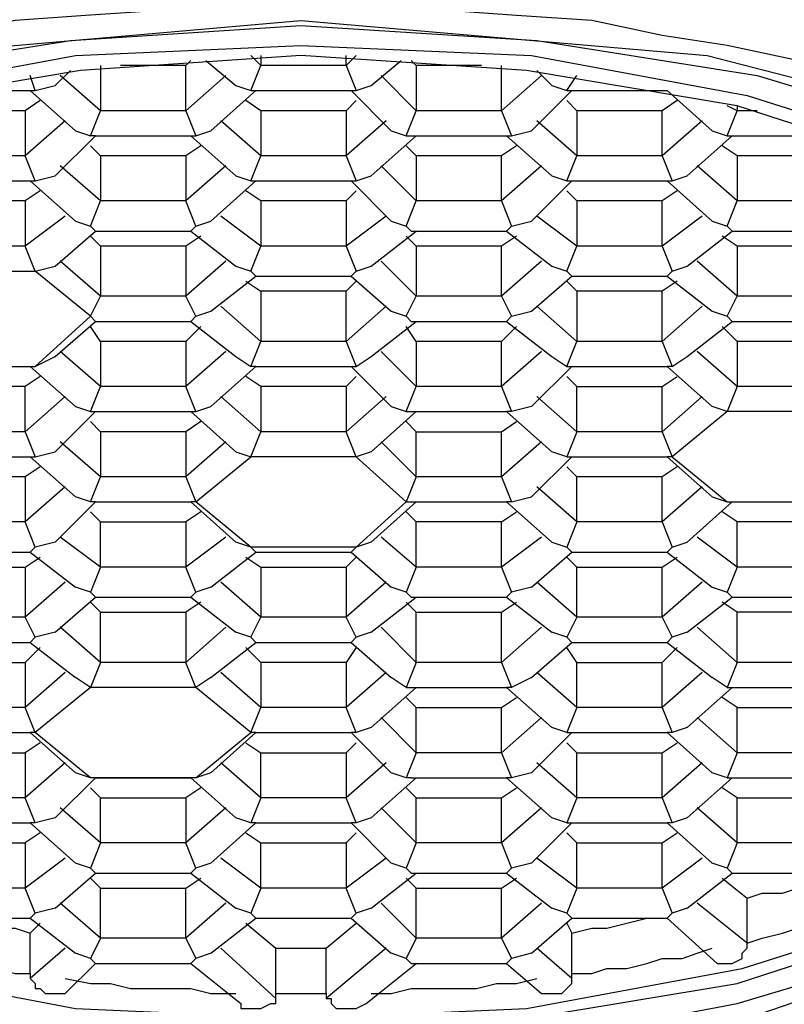
# Model space of a CAD drawing. Units: inches. Extents: x 27.7 to 61.7, y -0.7 to 43.3.
# Drawn here: x 37.2 to 37.4, y 21.7 to 22 of the extents above; entities that cross this region are included whole.
import ezdxf

# ---------------------------------------------------------------- set-up
doc = ezdxf.new("R2010")
doc.units = ezdxf.units.IN
doc.header["$MEASUREMENT"] = 0
doc.layers.add('DIM', color=3, linetype='Continuous')
doc.styles.get("Standard").update_dxf_attribs({"font": 'arial.ttf'})
doc.dimstyles.get("Standard").update_dxf_attribs({"dimtxt": 0.18, "dimasz": 0.18, "dimexe": 0.18, "dimexo": 0.0625, "dimgap": 0.09, "dimtad": 0, "dimtih": 1, "dimtoh": 1, "dimdec": 4, "dimzin": 0, "dimdsep": 46, "dimlunit": 4, "dimtxsty": 'Standard', "dimcen": 0.18, "dimadec": 0, "dimazin": 0, "dimtfac": 1, "dimtdec": 4, "dimtofl": 0, "dimtmove": 0, "dimatfit": 3, "dimfxl": 1, "dimfrac": 2, "dimtolj": 1, "dimtzin": 0, "dimarcsym": 0})

# ---------------------------------------------------------------- blocks, each defined once
blk = doc.blocks.new('*D12')
at = {"layer": 'Defpoints', "color": 0, "transparency": 16777216}
for p in [(37.93023, 20.76396), (36.67051, 17.07022), (37.93023, 17.05077)]:
    blk.add_point(p, dxfattribs=at)
at = {"layer": 'DIM', "color": 0, "lineweight": -2, "transparency": 16777216}
for p, q in [((36.67051, 17.13272), (36.67051, 20.94396)), ((37.93023, 17.11327), (37.93023, 20.94396)), ((36.67051, 20.76396), (36.47467, 20.76396)), ((37.75023, 20.76396), (36.85051, 20.76396))]:
    blk.add_line(p, q, dxfattribs=at)
at = {"layer": 'DIM', "color": 0, "transparency": 16777216}
for points in [[(36.85051, 20.79396), (36.85051, 20.73396), (36.67051, 20.76396)], [(37.75023, 20.79396), (37.75023, 20.73396), (37.93023, 20.76396)]]:
    blk.add_solid(points, dxfattribs=at)
at = {"layer": 'DIM', "color": 0, "transparency": 16777216, "insert": (35.64399, 20.76396), "char_height": 0.18, "attachment_point": 5}
blk.add_mtext('\\A1;1 3/8" - 1 1/2"\\P[32-35mm]\\PHole %%C', dxfattribs=at)
blk = doc.blocks.new('*D14')
at = {"layer": 'Defpoints', "color": 0, "transparency": 16777216}
for p in [(41.06161, 25.18943), (33.17606, 18.65656), (41.06161, 18.63928)]:
    blk.add_point(p, dxfattribs=at)
at = {"layer": 'DIM', "color": 0, "lineweight": -2, "transparency": 16777216}
for p, q in [((33.17606, 18.71906), (33.17606, 25.36943)), ((41.06161, 18.70178), (41.06161, 25.36943)), ((38.71319, 25.32443), (38.62319, 25.18943)), ((38.80319, 25.05443), (38.71319, 25.32443)), ((33.35606, 25.18943), (35.89991, 25.18943)), ((38.62319, 25.18943), (38.33776, 25.18943)), ((38.89319, 25.18943), (38.80319, 25.05443)), ((40.88161, 25.18943), (38.89319, 25.18943))]:
    blk.add_line(p, q, dxfattribs=at)
at = {"layer": 'DIM', "color": 0, "transparency": 16777216}
for points in [[(33.35606, 25.21943), (33.35606, 25.15943), (33.17606, 25.18943)], [(40.88161, 25.21943), (40.88161, 25.15943), (41.06161, 25.18943)]]:
    blk.add_solid(points, dxfattribs=at)
at = {"layer": 'DIM', "color": 0, "transparency": 16777216, "insert": (37.11883, 25.18943), "char_height": 0.18, "attachment_point": 5}
blk.add_mtext('\\A1;6 - 12" [152-305mm]', dxfattribs=at)

msp = doc.modelspace()

# ---------------------------------------------------------------- linework, layer by layer
at = {"color": 0}
for points in [[(37.26079, 21.98966), (37.23996, 21.98827), (37.22051, 21.98689), (37.20107, 21.98271), (37.18162, 21.97994), (37.16357, 21.97577), (37.14551, 21.97022), (37.12885, 21.96605), (37.11218, 21.95911)], [(37.48857, 21.95911), (37.4719, 21.96605), (37.45524, 21.97022), (37.43718, 21.97577), (37.41773, 21.97994), (37.39968, 21.98271), (37.38023, 21.98689), (37.3594, 21.98827), (37.33995, 21.98966)], [(37.29968, 21.68271), (37.18857, 21.69383), (37.13301, 21.70772), (37.0844, 21.72716), (37.04551, 21.75216), (37.01635, 21.77994), (36.99551, 21.83549), (37.01635, 21.89105), (37.04551, 21.91882), (37.0844, 21.94244), (37.13301, 21.96327), (37.18857, 21.97716), (37.29968, 21.98689)], [(37.29968, 21.98689), (37.41218, 21.97716), (37.46634, 21.96327), (37.51496, 21.94244), (37.55523, 21.91882), (37.58301, 21.89105), (37.60523, 21.83549), (37.58301, 21.77994), (37.55523, 21.75216), (37.51496, 21.72716), (37.46634, 21.70772), (37.41218, 21.69383), (37.29968, 21.68271)], [(37.23579, 21.98132), (37.29968, 21.98549), (37.36496, 21.98132), (37.42607, 21.97161), (37.48162, 21.95494)], [(37.45385, 21.70772), (37.39551, 21.69383), (37.33301, 21.68688), (37.26774, 21.68688), (37.20385, 21.69383), (37.14551, 21.70772), (37.09413, 21.72716), (37.05246, 21.75077), (37.0219, 21.77994), (37.00523, 21.81049), (37.00107, 21.84383), (37.01218, 21.87577), (37.03579, 21.90494), (37.0719, 21.93271), (37.11912, 21.95494), (37.17468, 21.97161), (37.23579, 21.98132)], [(37.23718, 21.97716), (37.29968, 21.97994), (37.36357, 21.97716), (37.42329, 21.96605), (37.47607, 21.94938)], [(37.47607, 21.72855), (37.42329, 21.71049), (37.36357, 21.70077), (37.29968, 21.6966), (37.23718, 21.70077), (37.17746, 21.71049), (37.12329, 21.72855), (37.07885, 21.75077), (37.04551, 21.77716), (37.02468, 21.80771), (37.01635, 21.83827), (37.02468, 21.87021), (37.04551, 21.90077), (37.07885, 21.92716), (37.12329, 21.94938), (37.17746, 21.96605), (37.23718, 21.97716)], [(37.4719, 21.9466), (37.42051, 21.96327), (37.36218, 21.973), (37.29968, 21.97716), (37.23857, 21.973), (37.18023, 21.96327), (37.12746, 21.9466), (37.0844, 21.92439), (37.05107, 21.89938), (37.03023, 21.86883), (37.02329, 21.83827), (37.03023, 21.80771), (37.05107, 21.77855), (37.0844, 21.75216), (37.12746, 21.72994), (37.18023, 21.71466), (37.23857, 21.70355)], [(37.26912, 21.97577), (37.26774, 21.97438)], [(37.27329, 21.97577), (37.28163, 21.96883)], [(37.28857, 21.97438), (37.28579, 21.97716)], [(37.28857, 21.97716), (37.28857, 21.97438)], [(37.31496, 21.97716), (37.31218, 21.97438)], [(37.31218, 21.97438), (37.31218, 21.97716)], [(37.31912, 21.96883), (37.32746, 21.97577)], [(37.33162, 21.97438), (37.33024, 21.97577)], [(37.23162, 21.96883), (37.23579, 21.973)], [(37.24412, 21.97438), (37.24412, 21.96188)], [(37.26774, 21.97438), (37.24968, 21.97438)], [(37.26774, 21.96188), (37.26774, 21.97438)], [(37.28579, 21.96744), (37.28857, 21.97438)], [(37.31218, 21.97438), (37.28857, 21.97438)], [(37.31218, 21.97438), (37.31496, 21.96744)], [(37.33162, 21.97438), (37.33162, 21.96188)], [(37.34968, 21.97438), (37.33162, 21.97438)], [(37.35523, 21.96188), (37.35523, 21.97438)], [(37.36496, 21.973), (37.36912, 21.96883)], [(37.22607, 21.96744), (37.22468, 21.97161)], [(37.24412, 21.96188), (37.23301, 21.97161)], [(37.27884, 21.97161), (37.26774, 21.96188)], [(37.33162, 21.96188), (37.3219, 21.97161)], [(37.36634, 21.97161), (37.35523, 21.96188)], [(37.37329, 21.96744), (37.37607, 21.97161)], [(37.19829, 21.96744), (37.22468, 21.96744)], [(37.22468, 21.96744), (37.22607, 21.96744)], [(37.22468, 21.96744), (37.23718, 21.95633)], [(37.22607, 21.96744), (37.23162, 21.96883)], [(37.27468, 21.95633), (37.28718, 21.96744)], [(37.28163, 21.96883), (37.28579, 21.96744)], [(37.28579, 21.96744), (37.28718, 21.96744)], [(37.28718, 21.96744), (37.31357, 21.96744)], [(37.31357, 21.96744), (37.31496, 21.96744)], [(37.31357, 21.96744), (37.32468, 21.95633)], [(37.31496, 21.96744), (37.31912, 21.96883)], [(37.36357, 21.95633), (37.37468, 21.96744)], [(37.36912, 21.96883), (37.37329, 21.96744)], [(37.37329, 21.96744), (37.37468, 21.96744)], [(37.37468, 21.96744), (37.40106, 21.96744)], [(37.40106, 21.96744), (37.41357, 21.95633)], [(37.22745, 21.96466), (37.22329, 21.96188)], [(37.28857, 21.96188), (37.2844, 21.96466)], [(37.31496, 21.96466), (37.31218, 21.96188)], [(37.37607, 21.96188), (37.37329, 21.96466)], [(37.40384, 21.96466), (37.39968, 21.96188)], [(37.22329, 21.96188), (37.19968, 21.96188)], [(37.22329, 21.96188), (37.22329, 21.94938)], [(37.24134, 21.95494), (37.24412, 21.96188)], [(37.26774, 21.96188), (37.24412, 21.96188)], [(37.26774, 21.96188), (37.27051, 21.95494)], [(37.28857, 21.96188), (37.28857, 21.94938)], [(37.31218, 21.96188), (37.28857, 21.96188)], [(37.31218, 21.96188), (37.31218, 21.94938)], [(37.32885, 21.95494), (37.33162, 21.96188)], [(37.35523, 21.96188), (37.33162, 21.96188)], [(37.35523, 21.96188), (37.35801, 21.95494)], [(37.37607, 21.96188), (37.37607, 21.94938)], [(37.39968, 21.96188), (37.37607, 21.96188)], [(37.39968, 21.94938), (37.39968, 21.96188)], [(37.42051, 21.96188), (37.41773, 21.96327)], [(37.41773, 21.95494), (37.42051, 21.96188)], [(37.42051, 21.96327), (37.42051, 21.96188)], [(37.42607, 21.96188), (37.42051, 21.96188)], [(37.2344, 21.95911), (37.22329, 21.94938)], [(37.28857, 21.94938), (37.27745, 21.95911)], [(37.32329, 21.95911), (37.31218, 21.94938)], [(37.37607, 21.94938), (37.36496, 21.95911)], [(37.41079, 21.95911), (37.39968, 21.94938)], [(37.23718, 21.95633), (37.24134, 21.95494)], [(37.27051, 21.95494), (37.27468, 21.95633)], [(37.32468, 21.95633), (37.32885, 21.95494)], [(37.35801, 21.95494), (37.36357, 21.95633)], [(37.41357, 21.95633), (37.41773, 21.95494)], [(37.23162, 21.94383), (37.24273, 21.95494)], [(37.24273, 21.95494), (37.24134, 21.95494)], [(37.24273, 21.95494), (37.26912, 21.95494)], [(37.26912, 21.95494), (37.27051, 21.95494)], [(37.26912, 21.95494), (37.28163, 21.94383)], [(37.31912, 21.94383), (37.33162, 21.95494)], [(37.32885, 21.95494), (37.33024, 21.95494)], [(37.33024, 21.95494), (37.35662, 21.95494)], [(37.35662, 21.95494), (37.35801, 21.95494)], [(37.35662, 21.95494), (37.36912, 21.94383)], [(37.40663, 21.94383), (37.41912, 21.95494)], [(37.41773, 21.95494), (37.41912, 21.95494)], [(37.41912, 21.95494), (37.44551, 21.95494)], [(37.24412, 21.94938), (37.24134, 21.95216)], [(37.2719, 21.95216), (37.26774, 21.94938)], [(37.33162, 21.94938), (37.32885, 21.95216)], [(37.3594, 21.95216), (37.35523, 21.94938)], [(37.42051, 21.94938), (37.41634, 21.95216)], [(37.22329, 21.94938), (37.19968, 21.94938)], [(37.22607, 21.94244), (37.22329, 21.94938)], [(37.24412, 21.94938), (37.24412, 21.93688)], [(37.26774, 21.94938), (37.24412, 21.94938)], [(37.26774, 21.94938), (37.26774, 21.93688)], [(37.28579, 21.94244), (37.28857, 21.94938)], [(37.31218, 21.94938), (37.28857, 21.94938)], [(37.31218, 21.94938), (37.31496, 21.94244)], [(37.33162, 21.94938), (37.33162, 21.93688)], [(37.35523, 21.94938), (37.33162, 21.94938)], [(37.35523, 21.93688), (37.35523, 21.94938)], [(37.37329, 21.94244), (37.37607, 21.94938)], [(37.39968, 21.94938), (37.37607, 21.94938)], [(37.39968, 21.94938), (37.40245, 21.94244)], [(37.42051, 21.94938), (37.42051, 21.93688)], [(37.44412, 21.94938), (37.42051, 21.94938)], [(37.24412, 21.93688), (37.23301, 21.9466)], [(37.27884, 21.9466), (37.26774, 21.93688)], [(37.33162, 21.93688), (37.3219, 21.9466)], [(37.36634, 21.9466), (37.35523, 21.93688)], [(37.42051, 21.93688), (37.4094, 21.9466)], [(37.22607, 21.94244), (37.23162, 21.94383)], [(37.28163, 21.94383), (37.28579, 21.94244)], [(37.31496, 21.94244), (37.31912, 21.94383)], [(37.36912, 21.94383), (37.37329, 21.94244)], [(37.40245, 21.94244), (37.40663, 21.94383)], [(37.19829, 21.94244), (37.22468, 21.94244)], [(37.22468, 21.94244), (37.22607, 21.94244)], [(37.22468, 21.94244), (37.23718, 21.93133)], [(37.27468, 21.93133), (37.28718, 21.94244)], [(37.28579, 21.94244), (37.28718, 21.94244)], [(37.28718, 21.94244), (37.31357, 21.94244)], [(37.31357, 21.94244), (37.31496, 21.94244)], [(37.31357, 21.94244), (37.32468, 21.93133)], [(37.36357, 21.93133), (37.37468, 21.94244)], [(37.37329, 21.94244), (37.37468, 21.94244)], [(37.37468, 21.94244), (37.40106, 21.94244)], [(37.40106, 21.94244), (37.40245, 21.94244)], [(37.40106, 21.94244), (37.41357, 21.93133)], [(37.22745, 21.93966), (37.22329, 21.93688)], [(37.28857, 21.93688), (37.2844, 21.93966)], [(37.31496, 21.93966), (37.31218, 21.93688)], [(37.37607, 21.93688), (37.37329, 21.93966)], [(37.40384, 21.93966), (37.39968, 21.93688)], [(37.22329, 21.93688), (37.19968, 21.93688)], [(37.22329, 21.93688), (37.22329, 21.92439)], [(37.24134, 21.92994), (37.24412, 21.93688)], [(37.26774, 21.93688), (37.24412, 21.93688)], [(37.27051, 21.92994), (37.26774, 21.93688)], [(37.28857, 21.93688), (37.28857, 21.92439)], [(37.31218, 21.93688), (37.28857, 21.93688)], [(37.31218, 21.93688), (37.31218, 21.92439)], [(37.32885, 21.92994), (37.33162, 21.93688)], [(37.35523, 21.93688), (37.33162, 21.93688)], [(37.35523, 21.93688), (37.35801, 21.92994)], [(37.37607, 21.93688), (37.37607, 21.92439)], [(37.39968, 21.93688), (37.37607, 21.93688)], [(37.39968, 21.92439), (37.39968, 21.93688)], [(37.41773, 21.92994), (37.42051, 21.93688)], [(37.44412, 21.93688), (37.42051, 21.93688)], [(37.2344, 21.93271), (37.22329, 21.92439)], [(37.28857, 21.92439), (37.27745, 21.93271)], [(37.32329, 21.93271), (37.31218, 21.92439)], [(37.37607, 21.92439), (37.36496, 21.93271)], [(37.41079, 21.93271), (37.39968, 21.92439)], [(37.23718, 21.93133), (37.24134, 21.92994)], [(37.24273, 21.92855), (37.24134, 21.92994)], [(37.26912, 21.92855), (37.27051, 21.92994)], [(37.27051, 21.92994), (37.27468, 21.93133)], [(37.32468, 21.93133), (37.32885, 21.92994)], [(37.32885, 21.92994), (37.33024, 21.92855)], [(37.35662, 21.92855), (37.35801, 21.92994)], [(37.35801, 21.92994), (37.36357, 21.93133)], [(37.41357, 21.93133), (37.41773, 21.92994)], [(37.41773, 21.92994), (37.41912, 21.92855)], [(37.23162, 21.91882), (37.24273, 21.92855)], [(37.24134, 21.92716), (37.24412, 21.92439)], [(37.24273, 21.92855), (37.26912, 21.92855)], [(37.2719, 21.92716), (37.26774, 21.92439)], [(37.26912, 21.92855), (37.28163, 21.91882)], [(37.31912, 21.91882), (37.33162, 21.92855)], [(37.33162, 21.92439), (37.32885, 21.92716)], [(37.33024, 21.92855), (37.35662, 21.92855)], [(37.3594, 21.92716), (37.35523, 21.92439)], [(37.35662, 21.92855), (37.36912, 21.91882)], [(37.40663, 21.91882), (37.41912, 21.92855)], [(37.42051, 21.92439), (37.41634, 21.92716)], [(37.41912, 21.92855), (37.44551, 21.92855)], [(37.22329, 21.92439), (37.19968, 21.92439)], [(37.22607, 21.91744), (37.22329, 21.92439)], [(37.24412, 21.92439), (37.24412, 21.9105)], [(37.26774, 21.92439), (37.24412, 21.92439)], [(37.26774, 21.92439), (37.26774, 21.9105)], [(37.28579, 21.91744), (37.28857, 21.92439)], [(37.31218, 21.92439), (37.28857, 21.92439)], [(37.31218, 21.92439), (37.31496, 21.91744)], [(37.33162, 21.92439), (37.33162, 21.9105)], [(37.35523, 21.92439), (37.33162, 21.92439)], [(37.35523, 21.9105), (37.35523, 21.92439)], [(37.37329, 21.91744), (37.37607, 21.92439)], [(37.39968, 21.92439), (37.37607, 21.92439)], [(37.39968, 21.92439), (37.40245, 21.91744)], [(37.42051, 21.92439), (37.42051, 21.9105)], [(37.44412, 21.92439), (37.42051, 21.92439)], [(37.22607, 21.91744), (37.23162, 21.91882)], [(37.24412, 21.9105), (37.23301, 21.92021)], [(37.27884, 21.92021), (37.26774, 21.9105)], [(37.28163, 21.91882), (37.28579, 21.91744)], [(37.31496, 21.91744), (37.31912, 21.91882)], [(37.33162, 21.9105), (37.3219, 21.92021)], [(37.36634, 21.92021), (37.35523, 21.9105)], [(37.36912, 21.91882), (37.37329, 21.91744)], [(37.40245, 21.91744), (37.40663, 21.91882)], [(37.42051, 21.9105), (37.4094, 21.92021)], [(37.1969, 21.91744), (37.22607, 21.91744)], [(37.24134, 21.90494), (37.22607, 21.91744)], [(37.27468, 21.90633), (37.28718, 21.91605)], [(37.28718, 21.91605), (37.28579, 21.91744)], [(37.28718, 21.91605), (37.31357, 21.91605)], [(37.31357, 21.91605), (37.31496, 21.91744)], [(37.31357, 21.91605), (37.32468, 21.90633)], [(37.36357, 21.90633), (37.37468, 21.91605)], [(37.37329, 21.91744), (37.37468, 21.91605)], [(37.37468, 21.91605), (37.40106, 21.91605)], [(37.40106, 21.91605), (37.40245, 21.91744)], [(37.40106, 21.91605), (37.41357, 21.90633)], [(37.2844, 21.91466), (37.28857, 21.91188)], [(37.31496, 21.91466), (37.31218, 21.91188)], [(37.37607, 21.91188), (37.37329, 21.91466)], [(37.40384, 21.91466), (37.39968, 21.91188)], [(37.24134, 21.90494), (37.24412, 21.9105)], [(37.26774, 21.9105), (37.24412, 21.9105)], [(37.27051, 21.90494), (37.26774, 21.9105)], [(37.28857, 21.91188), (37.28857, 21.89799)], [(37.31218, 21.91188), (37.28857, 21.91188)], [(37.31218, 21.89799), (37.31218, 21.91188)], [(37.32885, 21.90494), (37.33162, 21.9105)], [(37.35523, 21.9105), (37.33162, 21.9105)], [(37.35523, 21.9105), (37.35801, 21.90494)], [(37.37607, 21.91188), (37.37607, 21.89799)], [(37.39968, 21.91188), (37.37607, 21.91188)], [(37.39968, 21.89799), (37.39968, 21.91188)], [(37.41773, 21.90494), (37.42051, 21.9105)], [(37.44412, 21.9105), (37.42051, 21.9105)], [(37.28857, 21.89799), (37.27745, 21.90772)], [(37.32329, 21.90772), (37.31218, 21.89799)], [(37.37607, 21.89799), (37.36496, 21.90772)], [(37.41079, 21.90772), (37.39968, 21.89799)], [(37.22607, 21.89105), (37.24134, 21.90494)], [(37.24273, 21.90355), (37.24134, 21.90494)], [(37.26912, 21.90355), (37.27051, 21.90494)], [(37.27051, 21.90494), (37.27468, 21.90633)], [(37.32468, 21.90633), (37.32885, 21.90494)], [(37.32885, 21.90494), (37.33024, 21.90355)], [(37.35662, 21.90355), (37.35801, 21.90494)], [(37.35801, 21.90494), (37.36357, 21.90633)], [(37.41357, 21.90633), (37.41773, 21.90494)], [(37.41773, 21.90494), (37.41912, 21.90355)], [(37.23162, 21.89383), (37.24273, 21.90355)], [(37.24412, 21.89799), (37.24134, 21.90216)], [(37.24273, 21.90355), (37.26912, 21.90355)], [(37.2719, 21.90216), (37.26774, 21.89799)], [(37.26912, 21.90355), (37.28163, 21.89383)], [(37.31912, 21.89383), (37.33162, 21.90355)], [(37.33162, 21.89799), (37.32885, 21.90216)], [(37.33024, 21.90355), (37.35662, 21.90355)], [(37.3594, 21.90216), (37.35523, 21.89799)], [(37.35662, 21.90355), (37.36912, 21.89383)], [(37.40663, 21.89383), (37.41912, 21.90355)], [(37.42051, 21.89799), (37.41634, 21.90216)], [(37.41912, 21.90355), (37.44551, 21.90355)], [(37.24412, 21.89799), (37.24412, 21.88549)], [(37.26774, 21.89799), (37.24412, 21.89799)], [(37.26774, 21.89799), (37.26774, 21.88549)], [(37.28579, 21.89105), (37.28857, 21.89799)], [(37.31218, 21.89799), (37.28857, 21.89799)], [(37.31218, 21.89799), (37.31496, 21.89105)], [(37.33162, 21.89799), (37.33162, 21.88549)], [(37.35523, 21.89799), (37.33162, 21.89799)], [(37.35523, 21.88549), (37.35523, 21.89799)], [(37.37329, 21.89105), (37.37607, 21.89799)], [(37.39968, 21.89799), (37.37607, 21.89799)], [(37.39968, 21.89799), (37.40245, 21.89105)], [(37.42051, 21.89799), (37.42051, 21.88549)], [(37.44412, 21.89799), (37.42051, 21.89799)], [(37.22607, 21.89105), (37.23162, 21.89383)], [(37.24412, 21.88549), (37.23301, 21.89522)], [(37.27884, 21.89522), (37.26774, 21.88549)], [(37.28163, 21.89383), (37.28579, 21.89105)], [(37.31496, 21.89105), (37.31912, 21.89383)], [(37.33162, 21.88549), (37.3219, 21.89522)], [(37.36634, 21.89522), (37.35523, 21.88549)], [(37.36912, 21.89383), (37.37329, 21.89105)], [(37.40245, 21.89105), (37.40663, 21.89383)], [(37.42051, 21.88549), (37.4094, 21.89522)], [(37.1969, 21.89105), (37.22607, 21.89105)], [(37.19829, 21.89105), (37.22468, 21.89105)], [(37.22468, 21.89105), (37.22607, 21.89105)], [(37.22468, 21.89105), (37.23718, 21.87994)], [(37.27468, 21.87994), (37.28718, 21.89105)], [(37.28718, 21.89105), (37.28579, 21.89105)], [(37.28718, 21.89105), (37.31357, 21.89105)], [(37.31357, 21.89105), (37.31496, 21.89105)], [(37.31357, 21.89105), (37.32468, 21.87994)], [(37.36357, 21.87994), (37.37468, 21.89105)], [(37.37329, 21.89105), (37.37468, 21.89105)], [(37.37468, 21.89105), (37.40106, 21.89105)], [(37.40245, 21.89105), (37.40106, 21.89105)], [(37.40106, 21.89105), (37.41357, 21.87994)], [(37.22745, 21.88827), (37.22329, 21.88549)], [(37.28857, 21.88549), (37.2844, 21.88827)], [(37.31496, 21.88827), (37.31218, 21.88549)], [(37.37607, 21.88549), (37.37329, 21.88827)], [(37.39968, 21.88549), (37.40384, 21.88827)], [(37.22329, 21.88549), (37.19968, 21.88549)], [(37.22329, 21.87299), (37.22329, 21.88549)], [(37.24134, 21.87855), (37.24412, 21.88549)], [(37.26774, 21.88549), (37.24412, 21.88549)], [(37.27051, 21.87855), (37.26774, 21.88549)], [(37.28857, 21.88549), (37.28857, 21.87299)], [(37.31218, 21.88549), (37.28857, 21.88549)], [(37.31218, 21.88549), (37.31218, 21.87299)], [(37.32885, 21.87855), (37.33162, 21.88549)], [(37.35523, 21.88549), (37.33162, 21.88549)], [(37.35523, 21.88549), (37.35801, 21.87855)], [(37.37607, 21.87299), (37.37607, 21.88549)], [(37.37607, 21.88549), (37.39968, 21.88549)], [(37.39968, 21.87299), (37.39968, 21.88549)], [(37.42051, 21.88549), (37.41773, 21.87855)], [(37.44412, 21.88549), (37.42051, 21.88549)], [(37.2344, 21.88272), (37.22329, 21.87299)], [(37.28857, 21.87299), (37.27745, 21.88272)], [(37.32329, 21.88272), (37.31218, 21.87299)], [(37.37607, 21.87299), (37.36496, 21.88272)], [(37.41079, 21.88272), (37.39968, 21.87299)], [(37.23718, 21.87994), (37.24134, 21.87855)], [(37.27051, 21.87855), (37.27468, 21.87994)], [(37.32468, 21.87994), (37.32885, 21.87855)], [(37.36357, 21.87994), (37.35801, 21.87855)], [(37.41773, 21.87855), (37.41357, 21.87994)], [(37.23162, 21.86744), (37.24273, 21.87855)], [(37.24134, 21.87855), (37.24273, 21.87855)], [(37.24273, 21.87855), (37.26912, 21.87855)], [(37.26912, 21.87855), (37.27051, 21.87855)], [(37.26912, 21.87855), (37.28163, 21.86744)], [(37.31912, 21.86744), (37.33162, 21.87855)], [(37.32885, 21.87855), (37.33024, 21.87855)], [(37.33024, 21.87855), (37.35662, 21.87855)], [(37.35801, 21.87855), (37.35662, 21.87855)], [(37.35662, 21.87855), (37.36912, 21.86744)], [(37.41773, 21.87855), (37.40245, 21.86605)], [(37.4469, 21.87855), (37.41773, 21.87855)], [(37.24412, 21.87299), (37.24134, 21.87577)], [(37.2719, 21.87577), (37.26774, 21.87299)], [(37.33162, 21.87299), (37.32885, 21.87577)], [(37.35523, 21.87299), (37.3594, 21.87577)], [(37.22329, 21.87299), (37.19968, 21.87299)], [(37.22329, 21.87299), (37.22607, 21.86605)], [(37.24412, 21.87299), (37.24412, 21.86049)], [(37.26774, 21.87299), (37.24412, 21.87299)], [(37.26774, 21.87299), (37.26774, 21.86049)], [(37.28579, 21.86605), (37.28857, 21.87299)], [(37.31218, 21.87299), (37.28857, 21.87299)], [(37.31496, 21.86605), (37.31218, 21.87299)], [(37.33162, 21.86049), (37.33162, 21.87299)], [(37.33162, 21.87299), (37.35523, 21.87299)], [(37.35523, 21.86049), (37.35523, 21.87299)], [(37.37607, 21.87299), (37.37329, 21.86605)], [(37.39968, 21.87299), (37.37607, 21.87299)], [(37.39968, 21.87299), (37.40245, 21.86605)], [(37.24412, 21.86049), (37.23301, 21.87021)], [(37.27884, 21.87021), (37.26774, 21.86049)], [(37.33162, 21.86049), (37.3219, 21.87021)], [(37.36634, 21.87021), (37.35523, 21.86049)], [(37.22607, 21.86605), (37.23162, 21.86744)], [(37.28163, 21.86744), (37.28579, 21.86605)], [(37.31912, 21.86744), (37.31496, 21.86605)], [(37.37329, 21.86605), (37.36912, 21.86744)], [(37.19829, 21.86605), (37.22468, 21.86605)], [(37.22468, 21.86605), (37.22607, 21.86605)], [(37.22468, 21.86605), (37.23718, 21.85494)], [(37.27051, 21.85355), (37.28579, 21.86605)], [(37.31496, 21.86605), (37.28579, 21.86605)], [(37.31496, 21.86605), (37.32885, 21.85355)], [(37.36357, 21.85494), (37.37468, 21.86605)], [(37.37329, 21.86605), (37.37468, 21.86605)], [(37.37468, 21.86605), (37.40106, 21.86605)], [(37.40245, 21.86605), (37.40106, 21.86605)], [(37.40106, 21.86605), (37.41357, 21.85494)], [(37.40245, 21.86605), (37.41773, 21.85355)], [(37.22745, 21.86327), (37.22329, 21.86049)], [(37.37607, 21.86049), (37.37329, 21.86327)], [(37.40384, 21.86327), (37.39968, 21.86049)], [(37.22329, 21.86049), (37.19968, 21.86049)], [(37.22329, 21.86049), (37.22329, 21.848)], [(37.24134, 21.85355), (37.24412, 21.86049)], [(37.26774, 21.86049), (37.24412, 21.86049)], [(37.26774, 21.86049), (37.27051, 21.85355)], [(37.33162, 21.86049), (37.32885, 21.85355)], [(37.35523, 21.86049), (37.33162, 21.86049)], [(37.35523, 21.86049), (37.35801, 21.85355)], [(37.37607, 21.848), (37.37607, 21.86049)], [(37.39968, 21.86049), (37.37607, 21.86049)], [(37.39968, 21.848), (37.39968, 21.86049)], [(37.2344, 21.85771), (37.22329, 21.848)], [(37.37607, 21.848), (37.36496, 21.85771)], [(37.41079, 21.85771), (37.39968, 21.848)], [(37.23162, 21.84244), (37.24273, 21.85355)], [(37.24134, 21.85355), (37.23718, 21.85494)], [(37.24273, 21.85355), (37.24134, 21.85355)], [(37.24273, 21.85355), (37.26912, 21.85355)], [(37.27051, 21.85355), (37.26912, 21.85355)], [(37.26912, 21.85355), (37.28163, 21.84244)], [(37.28579, 21.84105), (37.27051, 21.85355)], [(37.31496, 21.84105), (37.32885, 21.85355)], [(37.31912, 21.84244), (37.33162, 21.85355)], [(37.32885, 21.85355), (37.33024, 21.85355)], [(37.33024, 21.85355), (37.35662, 21.85355)], [(37.35801, 21.85355), (37.35662, 21.85355)], [(37.35662, 21.85355), (37.36912, 21.84244)], [(37.35801, 21.85355), (37.36357, 21.85494)], [(37.40663, 21.84244), (37.41912, 21.85355)], [(37.41357, 21.85494), (37.41773, 21.85355)], [(37.41773, 21.85355), (37.41912, 21.85355)], [(37.41773, 21.85355), (37.4469, 21.85355)], [(37.41912, 21.85355), (37.44551, 21.85355)], [(37.24412, 21.848), (37.24134, 21.85077)], [(37.2719, 21.85077), (37.26774, 21.848)], [(37.33162, 21.848), (37.32885, 21.85077)], [(37.35523, 21.848), (37.3594, 21.85077)], [(37.42051, 21.848), (37.41634, 21.85077)], [(37.22329, 21.848), (37.19968, 21.848)], [(37.22607, 21.84105), (37.22329, 21.848)], [(37.24412, 21.83549), (37.24412, 21.848)], [(37.24412, 21.848), (37.26774, 21.848)], [(37.26774, 21.848), (37.26774, 21.83549)], [(37.33162, 21.83549), (37.33162, 21.848)], [(37.35523, 21.848), (37.33162, 21.848)], [(37.35523, 21.83549), (37.35523, 21.848)], [(37.37607, 21.848), (37.37329, 21.84105)], [(37.39968, 21.848), (37.37607, 21.848)], [(37.39968, 21.848), (37.40245, 21.84105)], [(37.42051, 21.83549), (37.42051, 21.848)], [(37.44412, 21.848), (37.42051, 21.848)], [(37.23162, 21.84244), (37.22607, 21.84105)], [(37.24412, 21.83549), (37.23301, 21.84383)], [(37.27884, 21.84383), (37.26774, 21.83549)], [(37.28579, 21.84105), (37.28163, 21.84244)], [(37.29968, 21.70633), (37.36218, 21.71049), (37.42051, 21.72022), (37.4719, 21.73689), (37.51635, 21.7591), (37.54968, 21.7855), (37.56912, 21.81466), (37.57607, 21.84244)], [(37.31912, 21.84244), (37.31496, 21.84105)], [(37.33162, 21.83549), (37.3219, 21.84383)], [(37.36634, 21.84383), (37.35523, 21.83549)], [(37.36912, 21.84244), (37.37329, 21.84105)], [(37.40245, 21.84105), (37.40663, 21.84244)], [(37.42051, 21.83549), (37.4094, 21.84383)], [(37.19829, 21.83966), (37.22468, 21.83966)], [(37.22468, 21.83966), (37.22607, 21.84105)], [(37.22468, 21.83966), (37.23718, 21.82994)], [(37.27468, 21.82994), (37.28718, 21.83966)], [(37.28718, 21.83966), (37.28579, 21.84105)], [(37.31496, 21.84105), (37.28579, 21.84105)], [(37.28718, 21.83966), (37.31357, 21.83966)], [(37.31357, 21.83966), (37.31496, 21.84105)], [(37.31357, 21.83966), (37.32468, 21.82994)], [(37.36357, 21.82994), (37.37468, 21.83966)], [(37.37329, 21.84105), (37.37468, 21.83966)], [(37.37468, 21.83966), (37.40106, 21.83966)], [(37.40245, 21.84105), (37.40106, 21.83966)], [(37.40106, 21.83966), (37.41357, 21.82994)], [(37.22329, 21.83549), (37.22745, 21.83827)], [(37.2844, 21.83827), (37.28857, 21.83549)], [(37.31496, 21.83827), (37.31218, 21.83549)], [(37.37607, 21.83549), (37.37329, 21.83827)], [(37.39968, 21.83549), (37.40384, 21.83827)], [(37.19968, 21.83549), (37.22329, 21.83549)], [(37.22329, 21.83549), (37.22329, 21.8216)], [(37.24412, 21.83549), (37.24134, 21.82855)], [(37.26774, 21.83549), (37.24412, 21.83549)], [(37.27051, 21.82855), (37.26774, 21.83549)], [(37.28857, 21.83549), (37.28857, 21.8216)], [(37.28857, 21.83549), (37.31218, 21.83549)], [(37.31218, 21.83549), (37.31218, 21.8216)], [(37.33162, 21.83549), (37.32885, 21.82855)], [(37.35523, 21.83549), (37.33162, 21.83549)], [(37.35523, 21.83549), (37.35801, 21.82855)], [(37.37607, 21.8216), (37.37607, 21.83549)], [(37.37607, 21.83549), (37.39968, 21.83549)], [(37.39968, 21.8216), (37.39968, 21.83549)], [(37.42051, 21.83549), (37.41773, 21.82855)], [(37.44412, 21.83549), (37.42051, 21.83549)], [(37.2344, 21.83133), (37.22329, 21.8216)], [(37.28857, 21.8216), (37.27745, 21.83133)], [(37.32329, 21.83133), (37.31218, 21.8216)], [(37.37607, 21.8216), (37.36496, 21.83133)], [(37.41079, 21.83133), (37.39968, 21.8216)], [(37.24134, 21.82855), (37.23718, 21.82994)], [(37.24273, 21.82716), (37.24134, 21.82855)], [(37.27051, 21.82855), (37.26912, 21.82716)], [(37.27468, 21.82994), (37.27051, 21.82855)], [(37.32885, 21.82855), (37.32468, 21.82994)], [(37.32885, 21.82855), (37.33024, 21.82716)], [(37.35801, 21.82855), (37.35662, 21.82716)], [(37.36357, 21.82994), (37.35801, 21.82855)], [(37.41357, 21.82994), (37.41773, 21.82855)], [(37.41773, 21.82855), (37.41912, 21.82716)], [(37.23162, 21.81744), (37.24273, 21.82716)], [(37.24412, 21.82299), (37.24134, 21.82577)], [(37.24273, 21.82716), (37.26912, 21.82716)], [(37.2719, 21.82577), (37.26774, 21.82299)], [(37.26912, 21.82716), (37.28163, 21.81744)], [(37.31912, 21.81744), (37.33162, 21.82716)], [(37.33162, 21.82299), (37.32885, 21.82577)], [(37.33024, 21.82716), (37.35662, 21.82716)], [(37.35523, 21.82299), (37.3594, 21.82577)], [(37.35662, 21.82716), (37.36912, 21.81744)], [(37.40663, 21.81744), (37.41912, 21.82716)], [(37.42051, 21.82299), (37.41634, 21.82577)], [(37.41912, 21.82716), (37.44551, 21.82716)], [(37.24412, 21.8091), (37.24412, 21.82299)], [(37.24412, 21.82299), (37.26774, 21.82299)], [(37.26774, 21.82299), (37.26774, 21.8091)], [(37.33162, 21.8091), (37.33162, 21.82299)], [(37.33162, 21.82299), (37.35523, 21.82299)], [(37.35523, 21.8091), (37.35523, 21.82299)], [(37.42051, 21.8091), (37.42051, 21.82299)], [(37.44412, 21.82299), (37.42051, 21.82299)], [(37.22329, 21.8216), (37.19968, 21.8216)], [(37.22607, 21.81605), (37.22329, 21.8216)], [(37.28579, 21.81605), (37.28857, 21.8216)], [(37.31218, 21.8216), (37.28857, 21.8216)], [(37.31496, 21.81605), (37.31218, 21.8216)], [(37.37607, 21.8216), (37.37329, 21.81605)], [(37.39968, 21.8216), (37.37607, 21.8216)], [(37.39968, 21.8216), (37.40245, 21.81605)], [(37.23162, 21.81744), (37.22607, 21.81605)], [(37.24412, 21.8091), (37.23301, 21.81883)], [(37.27884, 21.81883), (37.26774, 21.8091)], [(37.28579, 21.81605), (37.28163, 21.81744)], [(37.31912, 21.81744), (37.31496, 21.81605)], [(37.33162, 21.8091), (37.3219, 21.81883)], [(37.36634, 21.81883), (37.35523, 21.8091)], [(37.37329, 21.81605), (37.36912, 21.81744)], [(37.40663, 21.81744), (37.40245, 21.81605)], [(37.42051, 21.8091), (37.4094, 21.81883)], [(37.19829, 21.81466), (37.22468, 21.81466)], [(37.22607, 21.81605), (37.22468, 21.81466)], [(37.22468, 21.81466), (37.23718, 21.80494)], [(37.27468, 21.80494), (37.28718, 21.81466)], [(37.28718, 21.81466), (37.28579, 21.81605)], [(37.28718, 21.81466), (37.31357, 21.81466)], [(37.31357, 21.81466), (37.31496, 21.81605)], [(37.31357, 21.81466), (37.32468, 21.80494)], [(37.36357, 21.80494), (37.37468, 21.81466)], [(37.37329, 21.81605), (37.37468, 21.81466)], [(37.37468, 21.81466), (37.40106, 21.81466)], [(37.40245, 21.81605), (37.40106, 21.81466)], [(37.40106, 21.81466), (37.41357, 21.80494)], [(37.22329, 21.8091), (37.22745, 21.81327)], [(37.2844, 21.81327), (37.28857, 21.8091)], [(37.31496, 21.81327), (37.31218, 21.8091)], [(37.37607, 21.8091), (37.37329, 21.81327)], [(37.39968, 21.8091), (37.40384, 21.81327)], [(37.19968, 21.8091), (37.22329, 21.8091)], [(37.22329, 21.8091), (37.22329, 21.7966)], [(37.24412, 21.8091), (37.24134, 21.80216)], [(37.26774, 21.8091), (37.24412, 21.8091)], [(37.27051, 21.80216), (37.26774, 21.8091)], [(37.28857, 21.8091), (37.28857, 21.7966)], [(37.31218, 21.8091), (37.28857, 21.8091)], [(37.31218, 21.8091), (37.31218, 21.7966)], [(37.33162, 21.8091), (37.32885, 21.80216)], [(37.35523, 21.8091), (37.33162, 21.8091)], [(37.35523, 21.8091), (37.35801, 21.80216)], [(37.37607, 21.7966), (37.37607, 21.8091)], [(37.37607, 21.8091), (37.39968, 21.8091)], [(37.39968, 21.7966), (37.39968, 21.8091)], [(37.42051, 21.8091), (37.41773, 21.80216)], [(37.44412, 21.8091), (37.42051, 21.8091)], [(37.2344, 21.80633), (37.22329, 21.7966)], [(37.28857, 21.7966), (37.27745, 21.80633)], [(37.32329, 21.80633), (37.31218, 21.7966)], [(37.37607, 21.7966), (37.36496, 21.80633)], [(37.41079, 21.80633), (37.39968, 21.7966)], [(37.03579, 21.80355), (37.04829, 21.78966), (37.08162, 21.76327), (37.12607, 21.74105), (37.17884, 21.72438), (37.23718, 21.71327), (37.29968, 21.71049), (37.36218, 21.71327), (37.4219, 21.72438), (37.47468, 21.74105), (37.51912, 21.76327), (37.55246, 21.78966), (37.56357, 21.80355)], [(37.24134, 21.80216), (37.23718, 21.80494)], [(37.27468, 21.80494), (37.27051, 21.80216)], [(37.32885, 21.80216), (37.32468, 21.80494)], [(37.36357, 21.80494), (37.35801, 21.80216)], [(37.41773, 21.80216), (37.41357, 21.80494)], [(37.24134, 21.80216), (37.22607, 21.78966)], [(37.27051, 21.80216), (37.24134, 21.80216)], [(37.28579, 21.78966), (37.27051, 21.80216)], [(37.31912, 21.79105), (37.33162, 21.80216)], [(37.32885, 21.80216), (37.33024, 21.80216)], [(37.33024, 21.80216), (37.35662, 21.80216)], [(37.35801, 21.80216), (37.35662, 21.80216)], [(37.35662, 21.80216), (37.36912, 21.79105)], [(37.40663, 21.79105), (37.41912, 21.80216)], [(37.41773, 21.80216), (37.41912, 21.80216)], [(37.41912, 21.80216), (37.44551, 21.80216)], [(37.33162, 21.7966), (37.32885, 21.79939)], [(37.35523, 21.7966), (37.3594, 21.79939)], [(37.42051, 21.7966), (37.41634, 21.79939)], [(37.22329, 21.7966), (37.19968, 21.7966)], [(37.22607, 21.78966), (37.22329, 21.7966)], [(37.28579, 21.78966), (37.28857, 21.7966)], [(37.31218, 21.7966), (37.28857, 21.7966)], [(37.31496, 21.78966), (37.31218, 21.7966)], [(37.33162, 21.78411), (37.33162, 21.7966)], [(37.33162, 21.7966), (37.35523, 21.7966)], [(37.35523, 21.78411), (37.35523, 21.7966)], [(37.37607, 21.7966), (37.37329, 21.78966)], [(37.39968, 21.7966), (37.37607, 21.7966)], [(37.39968, 21.7966), (37.40245, 21.78966)], [(37.42051, 21.78411), (37.42051, 21.7966)], [(37.42051, 21.7966), (37.44412, 21.7966)], [(37.33162, 21.78411), (37.3219, 21.79382)], [(37.36634, 21.79382), (37.35523, 21.78411)], [(37.42051, 21.78411), (37.4094, 21.79382)], [(37.31912, 21.79105), (37.31496, 21.78966)], [(37.37329, 21.78966), (37.36912, 21.79105)], [(37.40663, 21.79105), (37.40245, 21.78966)], [(37.19829, 21.78966), (37.22468, 21.78966)], [(37.22607, 21.78966), (37.22468, 21.78966)], [(37.22468, 21.78966), (37.23718, 21.77855)], [(37.24134, 21.77716), (37.22607, 21.78966)], [(37.27051, 21.77716), (37.28579, 21.78966)], [(37.27468, 21.77855), (37.28718, 21.78966)], [(37.28718, 21.78966), (37.28579, 21.78966)], [(37.28718, 21.78966), (37.31357, 21.78966)], [(37.31496, 21.78966), (37.31357, 21.78966)], [(37.31357, 21.78966), (37.32468, 21.77855)], [(37.36357, 21.77855), (37.37468, 21.78966)], [(37.37329, 21.78966), (37.37468, 21.78966)], [(37.37468, 21.78966), (37.40106, 21.78966)], [(37.40245, 21.78966), (37.40106, 21.78966)], [(37.40106, 21.78966), (37.41357, 21.77855)], [(37.22745, 21.78688), (37.22329, 21.78411)], [(37.2844, 21.78688), (37.28857, 21.78411)], [(37.31496, 21.78688), (37.31218, 21.78411)], [(37.37607, 21.78411), (37.37329, 21.78688)], [(37.39968, 21.78411), (37.40384, 21.78688)], [(37.19968, 21.78411), (37.22329, 21.78411)], [(37.22329, 21.78411), (37.22329, 21.77161)], [(37.28857, 21.77161), (37.28857, 21.78411)], [(37.28857, 21.78411), (37.31218, 21.78411)], [(37.31218, 21.78411), (37.31218, 21.77161)], [(37.33162, 21.78411), (37.32885, 21.77716)], [(37.35523, 21.78411), (37.33162, 21.78411)], [(37.35523, 21.78411), (37.35801, 21.77716)], [(37.37607, 21.77161), (37.37607, 21.78411)], [(37.37607, 21.78411), (37.39968, 21.78411)], [(37.39968, 21.77161), (37.39968, 21.78411)], [(37.42051, 21.78411), (37.41773, 21.77716)], [(37.44412, 21.78411), (37.42051, 21.78411)], [(37.2344, 21.78133), (37.22329, 21.77161)], [(37.28857, 21.77161), (37.27745, 21.78133)], [(37.32329, 21.78133), (37.31218, 21.77161)], [(37.37607, 21.77161), (37.36496, 21.78133)], [(37.41079, 21.78133), (37.39968, 21.77161)], [(37.23162, 21.76605), (37.24273, 21.77716)], [(37.24134, 21.77716), (37.23718, 21.77855)], [(37.24273, 21.77716), (37.24134, 21.77716)], [(37.27051, 21.77716), (37.24134, 21.77716)], [(37.24273, 21.77716), (37.26912, 21.77716)], [(37.27051, 21.77716), (37.26912, 21.77716)], [(37.26912, 21.77716), (37.28163, 21.76605)], [(37.27468, 21.77855), (37.27051, 21.77716)], [(37.31912, 21.76605), (37.33162, 21.77716)], [(37.32885, 21.77716), (37.32468, 21.77855)], [(37.33024, 21.77716), (37.32885, 21.77716)], [(37.33024, 21.77716), (37.35662, 21.77716)], [(37.35801, 21.77716), (37.35662, 21.77716)], [(37.35662, 21.77716), (37.36912, 21.76605)], [(37.36357, 21.77855), (37.35801, 21.77716)], [(37.40663, 21.76605), (37.41912, 21.77716)], [(37.41773, 21.77716), (37.41357, 21.77855)], [(37.41773, 21.77716), (37.41912, 21.77716)], [(37.41912, 21.77716), (37.44551, 21.77716)], [(37.24134, 21.77438), (37.24412, 21.77161)], [(37.2719, 21.77438), (37.26774, 21.77161)], [(37.32885, 21.77438), (37.33162, 21.77161)], [(37.35523, 21.77161), (37.3594, 21.77438)], [(37.42051, 21.77161), (37.41634, 21.77438)], [(37.22329, 21.77161), (37.19968, 21.77161)], [(37.22607, 21.76466), (37.22329, 21.77161)], [(37.24412, 21.7591), (37.24412, 21.77161)], [(37.24412, 21.77161), (37.26774, 21.77161)], [(37.26774, 21.77161), (37.26774, 21.7591)], [(37.28857, 21.77161), (37.28579, 21.76466)], [(37.31218, 21.77161), (37.28857, 21.77161)], [(37.31496, 21.76466), (37.31218, 21.77161)], [(37.33162, 21.7591), (37.33162, 21.77161)], [(37.33162, 21.77161), (37.35523, 21.77161)], [(37.35523, 21.7591), (37.35523, 21.77161)], [(37.37607, 21.77161), (37.37329, 21.76466)], [(37.39968, 21.77161), (37.37607, 21.77161)], [(37.39968, 21.77161), (37.40245, 21.76466)], [(37.42051, 21.7591), (37.42051, 21.77161)], [(37.42051, 21.77161), (37.44412, 21.77161)], [(37.24412, 21.7591), (37.23301, 21.76883)], [(37.27884, 21.76883), (37.26774, 21.7591)], [(37.33162, 21.7591), (37.3219, 21.76883)], [(37.36634, 21.76883), (37.35523, 21.7591)], [(37.42051, 21.7591), (37.4094, 21.76883)], [(37.23162, 21.76605), (37.22607, 21.76466)], [(37.28579, 21.76466), (37.28163, 21.76605)], [(37.31912, 21.76605), (37.31496, 21.76466)], [(37.37329, 21.76466), (37.36912, 21.76605)], [(37.40663, 21.76605), (37.40245, 21.76466)], [(37.19829, 21.76466), (37.22468, 21.76466)], [(37.22607, 21.76466), (37.22468, 21.76466)], [(37.22468, 21.76466), (37.23718, 21.75355)], [(37.27468, 21.75355), (37.28718, 21.76466)], [(37.28718, 21.76466), (37.28579, 21.76466)], [(37.28718, 21.76466), (37.31357, 21.76466)], [(37.31496, 21.76466), (37.31357, 21.76466)], [(37.31357, 21.76466), (37.32468, 21.75355)], [(37.36357, 21.75355), (37.37468, 21.76466)], [(37.37329, 21.76466), (37.37468, 21.76466)], [(37.37468, 21.76466), (37.40106, 21.76466)], [(37.40245, 21.76466), (37.40106, 21.76466)], [(37.40106, 21.76466), (37.41357, 21.75355)], [(37.22745, 21.76188), (37.22329, 21.7591)], [(37.2844, 21.76188), (37.28857, 21.7591)], [(37.31496, 21.76188), (37.31218, 21.7591)], [(37.37607, 21.7591), (37.37329, 21.76188)], [(37.39968, 21.7591), (37.40384, 21.76188)], [(37.19968, 21.7591), (37.22329, 21.7591)], [(37.22329, 21.7591), (37.22329, 21.7466)], [(37.24412, 21.7591), (37.24134, 21.75216)], [(37.26774, 21.7591), (37.24412, 21.7591)], [(37.27051, 21.75216), (37.26774, 21.7591)], [(37.28857, 21.7466), (37.28857, 21.7591)], [(37.28857, 21.7591), (37.31218, 21.7591)], [(37.31218, 21.7591), (37.31218, 21.7466)], [(37.33162, 21.7591), (37.32885, 21.75216)], [(37.35523, 21.7591), (37.33162, 21.7591)], [(37.35523, 21.7591), (37.35801, 21.75216)], [(37.37607, 21.7466), (37.37607, 21.7591)], [(37.37607, 21.7591), (37.39968, 21.7591)], [(37.39968, 21.7466), (37.39968, 21.7591)], [(37.42051, 21.7591), (37.41773, 21.75216)], [(37.44412, 21.7591), (37.42051, 21.7591)], [(37.2344, 21.75494), (37.22329, 21.7466)], [(37.28857, 21.7466), (37.27745, 21.75494)], [(37.32329, 21.75494), (37.31218, 21.7466)], [(37.37607, 21.7466), (37.36496, 21.75494)], [(37.41079, 21.75494), (37.39968, 21.7466)], [(37.24134, 21.75216), (37.23718, 21.75355)], [(37.24273, 21.75077), (37.24134, 21.75216)], [(37.27051, 21.75216), (37.26912, 21.75077)], [(37.27468, 21.75355), (37.27051, 21.75216)], [(37.32885, 21.75216), (37.32468, 21.75355)], [(37.33024, 21.75077), (37.32885, 21.75216)], [(37.35801, 21.75216), (37.35662, 21.75077)], [(37.36357, 21.75355), (37.35801, 21.75216)], [(37.41773, 21.75216), (37.41357, 21.75355)], [(37.41773, 21.75216), (37.41912, 21.75077)], [(37.23162, 21.74105), (37.24273, 21.75077)], [(37.24134, 21.74938), (37.24412, 21.7466)], [(37.24273, 21.75077), (37.26912, 21.75077)], [(37.26774, 21.7466), (37.2719, 21.74938)], [(37.26912, 21.75077), (37.28163, 21.74105)], [(37.31912, 21.74105), (37.33162, 21.75077)], [(37.32885, 21.74938), (37.33162, 21.7466)], [(37.33024, 21.75077), (37.35662, 21.75077)], [(37.35523, 21.7466), (37.3594, 21.74938)], [(37.35662, 21.75077), (37.36912, 21.74105)], [(37.40663, 21.74105), (37.41912, 21.75077)], [(37.41634, 21.74938), (37.42329, 21.74383)], [(37.41912, 21.75077), (37.44551, 21.75077)], [(37.42329, 21.74383), (37.42746, 21.74521), (37.43301, 21.74521), (37.43718, 21.7466), (37.44135, 21.74799), (37.44551, 21.74938), (37.4469, 21.74938)], [(37.22329, 21.7466), (37.19968, 21.7466)], [(37.22607, 21.73966), (37.22329, 21.7466)], [(37.24412, 21.73271), (37.24412, 21.7466)], [(37.24412, 21.7466), (37.26774, 21.7466)], [(37.26774, 21.73271), (37.26774, 21.7466)], [(37.28857, 21.7466), (37.28579, 21.73966)], [(37.31218, 21.7466), (37.28857, 21.7466)], [(37.31496, 21.73966), (37.31218, 21.7466)], [(37.33162, 21.73271), (37.33162, 21.7466)], [(37.33162, 21.7466), (37.35523, 21.7466)], [(37.35523, 21.73271), (37.35523, 21.7466)], [(37.37607, 21.7466), (37.37329, 21.73966)], [(37.39968, 21.7466), (37.37607, 21.7466)], [(37.39968, 21.7466), (37.40245, 21.73966)], [(37.42329, 21.73132), (37.42329, 21.74383)], [(37.23162, 21.74105), (37.22607, 21.73966)], [(37.24412, 21.73271), (37.23301, 21.74244)], [(37.27884, 21.74244), (37.26774, 21.73271)], [(37.28579, 21.73966), (37.28163, 21.74105)], [(37.31912, 21.74105), (37.31496, 21.73966)], [(37.33162, 21.73271), (37.3219, 21.74244)], [(37.36634, 21.74244), (37.35523, 21.73271)], [(37.37329, 21.73966), (37.36912, 21.74105)], [(37.40663, 21.74105), (37.40245, 21.73966)], [(37.42329, 21.73132), (37.4094, 21.74244)], [(37.42329, 21.73132), (37.42746, 21.73271), (37.43301, 21.7341), (37.43718, 21.73549), (37.44135, 21.73689), (37.44551, 21.73827), (37.44968, 21.73827), (37.45385, 21.73966), (37.45801, 21.74105)], [(37.19829, 21.73827), (37.22468, 21.73827)], [(37.19968, 21.73827), (37.19968, 21.73827), (37.20524, 21.73827), (37.21079, 21.73689), (37.21495, 21.73549), (37.22051, 21.73549), (37.22468, 21.7341)], [(37.22607, 21.73966), (37.22468, 21.73827)], [(37.22468, 21.73827), (37.23718, 21.72855)], [(37.27468, 21.72855), (37.28718, 21.73827)], [(37.28718, 21.73827), (37.28579, 21.73966)], [(37.28718, 21.73827), (37.31357, 21.73827)], [(37.31496, 21.73966), (37.31357, 21.73827)], [(37.31357, 21.73827), (37.32468, 21.72855)], [(37.36357, 21.72855), (37.37468, 21.73827)], [(37.37329, 21.73966), (37.37468, 21.73827)], [(37.37468, 21.7341), (37.38023, 21.73549), (37.3844, 21.73549), (37.38996, 21.73689), (37.39551, 21.73827), (37.39968, 21.73827), (37.40106, 21.73827)], [(37.37468, 21.73827), (37.40106, 21.73827)], [(37.40245, 21.73966), (37.40106, 21.73827)], [(37.40106, 21.73827), (37.41495, 21.72577)], [(37.22468, 21.7341), (37.22745, 21.73689)], [(37.2844, 21.73689), (37.29273, 21.72994)], [(37.30662, 21.72994), (37.31496, 21.73689)], [(37.37329, 21.73689), (37.37468, 21.7341)], [(37.22468, 21.723), (37.22468, 21.7341)], [(37.24412, 21.73271), (37.24134, 21.72716)], [(37.26774, 21.73271), (37.24412, 21.73271)], [(37.26774, 21.73271), (37.27051, 21.72716)], [(37.33162, 21.73271), (37.32885, 21.72716)], [(37.35523, 21.73271), (37.33162, 21.73271)], [(37.35523, 21.73271), (37.35801, 21.72716)], [(37.37468, 21.723), (37.37468, 21.7341)], [(37.18579, 21.72994), (37.19135, 21.72855), (37.19551, 21.72716), (37.19968, 21.72716), (37.20524, 21.72577), (37.21079, 21.72438), (37.21495, 21.72438), (37.22051, 21.723), (37.22468, 21.723)], [(37.2344, 21.72994), (37.22468, 21.72161)], [(37.23857, 21.70355), (37.29968, 21.70077), (37.36218, 21.70355), (37.42051, 21.71466), (37.4719, 21.72994)], [(37.29273, 21.71605), (37.27745, 21.72994)], [(37.29273, 21.71744), (37.29273, 21.72994)], [(37.29273, 21.72994), (37.29412, 21.72994), (37.2969, 21.72994), (37.29829, 21.72994), (37.29968, 21.72994), (37.30246, 21.72994), (37.30384, 21.72994), (37.30523, 21.72994), (37.30662, 21.72994)], [(37.32329, 21.72994), (37.30662, 21.71605)], [(37.30662, 21.71744), (37.30662, 21.72994)], [(37.37468, 21.72161), (37.36496, 21.72994)], [(37.37468, 21.723), (37.38023, 21.723), (37.3844, 21.72438), (37.38996, 21.72438), (37.39551, 21.72577), (37.39968, 21.72716), (37.40523, 21.72716), (37.4094, 21.72855), (37.41357, 21.72994)], [(37.41495, 21.72577), (37.41634, 21.72577), (37.41773, 21.72577), (37.41912, 21.72577), (37.4219, 21.72716), (37.4219, 21.72855), (37.42329, 21.72994), (37.42329, 21.73132)], [(37.42329, 21.73132), (37.42329, 21.73132)], [(37.24134, 21.72716), (37.23718, 21.72855)], [(37.27468, 21.72855), (37.27051, 21.72716)], [(37.32885, 21.72716), (37.32468, 21.72855)], [(37.36357, 21.72855), (37.35801, 21.72716)], [(37.2344, 21.71744), (37.24273, 21.72577)], [(37.24273, 21.72577), (37.24134, 21.72716)], [(37.24273, 21.72577), (37.26912, 21.72577)], [(37.27051, 21.72716), (37.26912, 21.72577)], [(37.26912, 21.72577), (37.28301, 21.71466)], [(37.31773, 21.71466), (37.33162, 21.72577)], [(37.33024, 21.72577), (37.32885, 21.72716)], [(37.33024, 21.72577), (37.35662, 21.72577)], [(37.35801, 21.72716), (37.35662, 21.72577)], [(37.35662, 21.72577), (37.36634, 21.71744)], [(37.22468, 21.723), (37.22468, 21.72161)], [(37.37468, 21.72161), (37.37468, 21.723)], [(37.22468, 21.72161), (37.22607, 21.72022), (37.22607, 21.71883), (37.22745, 21.71883), (37.22884, 21.71744), (37.23023, 21.71744), (37.23162, 21.71744), (37.23301, 21.71744), (37.2344, 21.71744)], [(37.2344, 21.72161), (37.24134, 21.72022), (37.2469, 21.72022), (37.25246, 21.71883), (37.25801, 21.71883), (37.26357, 21.71883), (37.26912, 21.71883), (37.27468, 21.71744), (37.28163, 21.71744)], [(37.31912, 21.71744), (37.32468, 21.71744), (37.33024, 21.71883), (37.33579, 21.71883), (37.34273, 21.71883), (37.34829, 21.71883), (37.35384, 21.72022), (37.3594, 21.72022), (37.36496, 21.72161)], [(37.36634, 21.71744), (37.36773, 21.71744), (37.36912, 21.71744), (37.3719, 21.71744), (37.37329, 21.71883), (37.37468, 21.72022), (37.37468, 21.72161)], [(37.29273, 21.71744), (37.29412, 21.71744), (37.2969, 21.71744), (37.29829, 21.71744), (37.29968, 21.71744), (37.30246, 21.71744), (37.30384, 21.71744), (37.30523, 21.71744), (37.30662, 21.71744)], [(37.29273, 21.71605), (37.29273, 21.71744)], [(37.30662, 21.71744), (37.30662, 21.71605)], [(37.28301, 21.71466), (37.28301, 21.71327), (37.2844, 21.71327), (37.28718, 21.71327), (37.28857, 21.71327), (37.29134, 21.71466), (37.29273, 21.71466), (37.29273, 21.71605)], [(37.30662, 21.71605), (37.30801, 21.71605), (37.30801, 21.71466), (37.3094, 21.71327), (37.31218, 21.71327), (37.31357, 21.71327), (37.31496, 21.71327), (37.31773, 21.71466)]]:
    msp.add_lwpolyline(points, dxfattribs=at)

# ---------------------------------------------------------------- dimensions: what is measured, and where the dimension line sits
at = {"layer": 'DIM'}
dim = msp.add_linear_dim(base=(41.06161, 25.18943), p1=(33.17606, 18.65656), p2=(41.06161, 18.63928), text='6 - 12" [152-305mm]', dimstyle='Standard', dxfattribs=at)
dim.commit()
dim.dimension.update_dxf_attribs({"geometry": '*D14', "text_midpoint": (37.11883, 25.18943)})
dim = msp.add_linear_dim(base=(37.93023, 20.76396), p1=(36.67051, 17.07022), p2=(37.93023, 17.05077), text='1 3/8" - 1 1/2"\\P[32-35mm]\\PHole %%C', dimstyle='Standard', dxfattribs=at)
dim.commit()
dim.dimension.update_dxf_attribs({"geometry": '*D12', "text_midpoint": (35.64399, 20.76396), "dimtype": 160})

doc.saveas('drawing.dxf')
